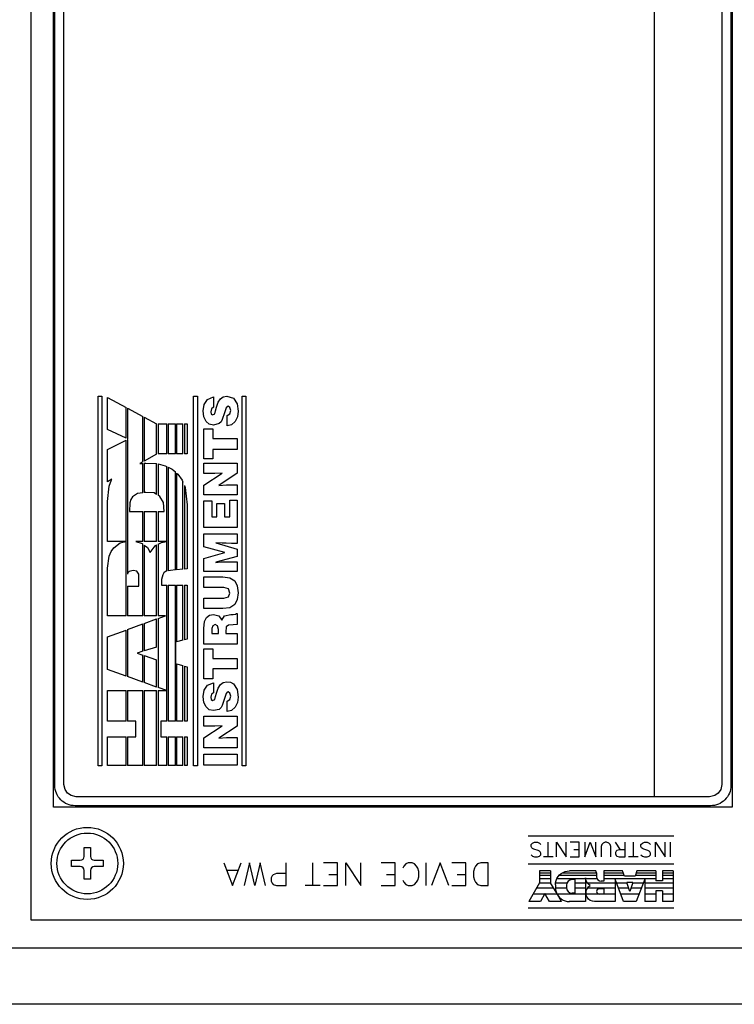
# Model space of a CAD drawing. Extents: x 0 to 61.2, y 0 to 44.
# Drawn here: x 16.5 to 19.7, y 30.3 to 34.7 of the extents above; entities that cross this region are included whole.
import ezdxf

# ---------------------------------------------------------------- set-up
doc = ezdxf.new("R2010")
doc.units = 0
doc.header["$LTSCALE"] = 0.25
for name, color, linetype in [('0508-0861-XX_BOX', 4, 'CONTINUOUS'), ('0508-0862-01', 1, 'CONTINUOUS'), ('0530-0584-01', 1, 'CONTINUOUS'), ('0535-0470-01', 1, 'CONTINUOUS'), ('0535-0479-XX', 1, 'CONTINUOUS'), ('PWB_MTG_HARDWARE', 1, 'CONTINUOUS')]:
    doc.layers.add(name, color=color, linetype=linetype)

# ---------------------------------------------------------------- blocks, each defined once
blk = doc.blocks.new('CSEM6TOP')
at = {"layer": 'PWB_MTG_HARDWARE'}
blk.add_lwpolyline([(-0.0704, 0.01408), (-0.030976, 0.01408, 0.41421356), (-0.01408, 0.030976), (-0.01408, 0.0704), (0.01408, 0.0704), (0.01408, 0.030976, 0.41421356), (0.030976, 0.01408), (0.0704, 0.01408), (0.0704, -0.01408), (0.030976, -0.01408, 0.41421356), (0.01408, -0.030976), (0.01408, -0.0704), (-0.01408, -0.0704), (-0.01408, -0.030976, 0.41421356), (-0.030976, -0.01408), (-0.0704, -0.01408)], format="xyb", close=True, dxfattribs=at)
for radius in [0.16, 0.135]:
    blk.add_circle((0, 0), radius, dxfattribs=at)

msp = doc.modelspace()

# ---------------------------------------------------------------- linework, layer by layer
at = {"layer": '0508-0861-XX_BOX', "color": 4, "linetype": 'CONTINUOUS'}
msp.add_line((21.2942, 30.2852), (14.0442, 30.2852), dxfattribs=at)
at = {"layer": '0508-0862-01', "color": 7, "linetype": 'CONTINUOUS'}
msp.add_line((15.5169, 30.5352), (21.1067, 30.5352), dxfattribs=at)
at = {"layer": '0530-0584-01', "linetype": 'CONTINUOUS'}
msp.add_line((19.3217, 37.2982), (19.3217, 31.2062), dxfattribs=at)
at = {"layer": '0530-0584-01'}
msp.add_lwpolyline([(16.6627, 31.2562), (16.6627, 38.5762, -0.414214), (16.7527, 38.6662), (19.5727, 38.6662, -0.414214), (19.6627, 38.5762), (19.6627, 31.2562, -0.414214), (19.5727, 31.1662), (16.7527, 31.1662, -0.414214)], format="xyb", close=True, dxfattribs=at)
at = {"layer": '0530-0584-01', "linetype": 'CONTINUOUS'}
msp.add_lwpolyline([(16.7027, 31.2608), (16.7027, 38.5716), (16.7081, 38.5942), (16.7186, 38.6103), (16.7348, 38.6209), (16.7574, 38.6262), (19.5681, 38.6262), (19.5907, 38.6209), (19.6068, 38.6103), (19.6174, 38.5942), (19.6227, 38.5716), (19.6227, 31.2608), (19.6174, 31.2382), (19.6068, 31.2221), (19.5907, 31.2115), (19.5681, 31.2062), (16.7574, 31.2062), (16.7348, 31.2115), (16.7186, 31.2221), (16.7081, 31.2382)], close=True, dxfattribs=at)
for points in [[(16.8547, 31.3432), (16.8547, 32.984), (16.8719, 32.984), (16.8719, 31.3432), (16.8547, 31.3432)], [(17.2782, 31.3432), (17.2782, 32.984), (17.2953, 32.984), (17.2953, 31.3432), (17.2782, 31.3432)], [(17.3671, 32.9351), (17.3582, 32.9277), (17.3549, 32.9139), (17.3565, 32.9041), (17.3622, 32.9008), (17.372, 32.9049), (17.3761, 32.9179), (17.3802, 32.9342), (17.3875, 32.9563), (17.3973, 32.9718), (17.4096, 32.9808), (17.4259, 32.984), (17.4561, 32.975), (17.4716, 32.9498), (17.4757, 32.9163), (17.4732, 32.8918), (17.4634, 32.8714), (17.4463, 32.8567), (17.4267, 32.851), (17.4267, 32.8975), (17.4398, 32.9049), (17.443, 32.9196), (17.4398, 32.9334), (17.4324, 32.9383), (17.4226, 32.9318), (17.4161, 32.909), (17.4055, 32.8796), (17.4006, 32.8698), (17.3916, 32.8616), (17.3663, 32.8543), (17.3476, 32.8584), (17.3337, 32.8714), (17.3239, 32.8918), (17.3206, 32.9179), (17.3247, 32.9457), (17.3394, 32.9685), (17.3671, 32.9808), (17.3671, 32.9351)], [(17.4936, 31.3432), (17.4936, 32.984), (17.5107, 32.984), (17.5107, 31.3432), (17.4936, 31.3432)], [(16.9788, 32.7975), (16.8963, 32.8347), (16.8963, 32.9775), (16.9788, 32.9335)], [(16.9788, 32.7975), (16.9788, 32.9335)], [(16.9853, 32.9301), (17.0538, 32.8935)], [(16.9853, 32.9301), (16.9853, 32.7946)], [(17.0538, 32.6919), (17.0538, 32.8935)], [(17.0595, 32.8905), (17.0595, 32.6951)], [(17.0595, 32.8905), (17.1142, 32.8613)], [(17.1142, 32.7256), (17.1142, 32.8613)], [(17.1207, 32.86), (17.1207, 32.727)], [(17.1207, 32.86), (17.1591, 32.86)], [(17.1591, 32.727), (17.1591, 32.86)], [(17.1656, 32.86), (17.1656, 32.727)], [(17.1656, 32.86), (17.1974, 32.86)], [(17.1974, 32.727), (17.1974, 32.86)], [(17.2031, 32.86), (17.2031, 32.727)], [(17.2031, 32.86), (17.2309, 32.86)], [(17.2309, 32.727), (17.2309, 32.86)], [(17.2374, 32.86), (17.2505, 32.86), (17.2505, 32.727), (17.2374, 32.727)], [(17.2374, 32.86), (17.2374, 32.727)], [(17.3239, 32.705), (17.3239, 32.838), (17.3639, 32.838), (17.3639, 32.7955), (17.4724, 32.7955), (17.4724, 32.7474), (17.3639, 32.7474), (17.3639, 32.705), (17.3239, 32.705)], [(16.8963, 32.6038), (16.8963, 32.7474), (16.9788, 32.7882)], [(16.9788, 32.009), (16.9788, 32.7882)], [(16.9853, 32.7915), (16.9885, 32.7931), (16.9853, 32.7946)], [(16.9853, 32.7915), (16.9853, 32.1931)], [(17.1142, 32.7256), (17.0595, 32.6951)], [(17.1591, 32.727), (17.1207, 32.727)], [(17.1974, 32.727), (17.1656, 32.727)], [(17.2309, 32.727), (17.2031, 32.727)], [(17.0538, 32.6919), (17.0395, 32.6839)], [(17.0395, 32.6839), (17.0538, 32.6851)], [(17.0538, 32.5545), (17.0538, 32.6851)], [(17.0595, 32.6856), (17.0661, 32.6862), (17.1126, 32.6846), (17.1142, 32.6842)], [(17.0595, 32.6856), (17.0595, 32.5554)], [(17.1142, 32.5472), (17.1142, 32.6842)], [(17.1207, 32.6825), (17.1517, 32.6748), (17.1591, 32.6712)], [(17.1207, 32.6825), (17.1207, 32.5434)], [(17.3239, 32.5451), (17.3239, 32.5891), (17.4055, 32.6422), (17.3728, 32.6397), (17.3239, 32.6397), (17.3239, 32.6862), (17.4724, 32.6862), (17.4724, 32.6422), (17.3908, 32.5875), (17.4251, 32.5899), (17.4724, 32.5899), (17.4724, 32.5451), (17.3239, 32.5451)], [(17.1591, 32.2067), (17.1591, 32.6712)], [(17.1656, 32.668), (17.1836, 32.6593), (17.1974, 32.6472)], [(17.1656, 32.668), (17.1656, 32.2082)], [(17.1974, 32.2124), (17.1974, 32.6472)], [(17.2031, 32.6422), (17.2088, 32.6373), (17.2276, 32.6103), (17.2309, 32.6024)], [(17.2031, 32.6422), (17.2031, 32.2129)], [(16.8963, 32.3386), (16.8963, 32.5157), (16.9037, 32.5842), (16.9143, 32.6128), (16.9154, 32.6145)], [(16.9154, 32.6145), (16.8963, 32.6038)], [(17.2309, 32.2153), (17.2309, 32.6024)], [(17.0538, 32.5545), (17.0302, 32.5508), (17.0073, 32.5361), (17, 32.5247), (16.9959, 32.5108), (16.9943, 32.4716)], [(17.1142, 32.5472), (17.1028, 32.554), (17.0661, 32.5565), (17.0595, 32.5554)], [(17.2374, 32.5865), (17.2407, 32.5785), (17.2505, 32.5018), (17.2505, 32.3386)], [(17.2374, 32.5865), (17.2374, 32.2159)], [(17.1207, 32.4716), (17.1485, 32.4716), (17.1444, 32.5116), (17.1289, 32.5385), (17.1207, 32.5434)], [(17.3239, 32.4006), (17.3239, 32.5189), (17.359, 32.5189), (17.359, 32.448), (17.381, 32.448), (17.381, 32.5075), (17.4153, 32.5075), (17.4153, 32.448), (17.4389, 32.448), (17.4389, 32.5222), (17.4724, 32.5222), (17.4724, 32.4006), (17.3239, 32.4006)], [(16.9943, 32.4716), (17.0538, 32.4716)], [(17.0538, 32.3386), (17.0538, 32.4716)], [(17.0595, 32.4716), (17.0595, 32.3386)], [(17.0595, 32.4716), (17.1142, 32.4716)], [(17.1142, 32.3386), (17.1142, 32.4716)], [(17.1207, 32.4716), (17.1207, 32.3386)], [(17.3239, 32.2636), (17.4177, 32.2897), (17.3239, 32.315), (17.3239, 32.3729), (17.4724, 32.3729), (17.4724, 32.3297), (17.4463, 32.3297), (17.4226, 32.3305), (17.4055, 32.3305), (17.3777, 32.3321), (17.4724, 32.3052), (17.4724, 32.2717), (17.3777, 32.2464), (17.3777, 32.2456), (17.399, 32.2481), (17.4398, 32.2489), (17.4724, 32.2489), (17.4724, 32.2056), (17.3239, 32.2056), (17.3239, 32.2636)], [(16.8963, 32.009), (16.8963, 32.2203), (16.9037, 32.2734), (16.9127, 32.2938), (16.9241, 32.3101), (16.9526, 32.3321), (16.977, 32.3386)], [(16.977, 32.3386), (16.8963, 32.3386)], [(17.0538, 32.3386), (17.0221, 32.3386)], [(17.0221, 32.3386), (17.0506, 32.3297), (17.0538, 32.3272)], [(17.0538, 32.009), (17.0538, 32.3272)], [(17.1142, 32.3386), (17.0595, 32.3386)], [(17.1587, 32.3386), (17.1207, 32.3386)], [(17.1207, 32.3268), (17.1354, 32.3345), (17.1587, 32.3386)], [(17.1207, 32.3268), (17.1207, 32.009)], [(17.2505, 32.3517), (17.2505, 32.2171), (17.2374, 32.2159)], [(17.0595, 32.3229), (17.0734, 32.3125), (17.0856, 32.2897), (17.1077, 32.3199), (17.1142, 32.3233)], [(17.0595, 32.3229), (17.0595, 32.009)], [(17.1142, 32.009), (17.1142, 32.3233)], [(16.9853, 32.1404), (17.0351, 32.1404), (17.0351, 32.1942), (17.0269, 32.2064), (17.0098, 32.2105), (16.9918, 32.2056), (16.9869, 32.1991), (16.9853, 32.1931)], [(17.1591, 32.2067), (17.1542, 32.2056), (17.1468, 32.1999), (17.1419, 32.1901), (17.1354, 32.1705), (17.1362, 32.1453), (17.1591, 32.1453)], [(17.1974, 32.2124), (17.1762, 32.2105), (17.1656, 32.2082)], [(17.2309, 32.2153), (17.2031, 32.2129)], [(17.3239, 32.0408), (17.3239, 32.0873), (17.4128, 32.0873), (17.434, 32.093), (17.4398, 32.1094), (17.4332, 32.1281), (17.4128, 32.1338), (17.3239, 32.1338), (17.3239, 32.1812), (17.4087, 32.1812), (17.4398, 32.1771), (17.461, 32.164), (17.4724, 32.142), (17.4757, 32.111), (17.4724, 32.0808), (17.461, 32.0588), (17.4398, 32.0449), (17.4087, 32.0408), (17.3239, 32.0408)], [(16.9853, 32.1404), (16.9853, 32.009)], [(17.1591, 31.5407), (17.1591, 32.1453)], [(17.1656, 32.1453), (17.1656, 31.5407)], [(17.1656, 32.1453), (17.1974, 32.1453)], [(17.1974, 31.5407), (17.1974, 32.1453)], [(17.2031, 32.1453), (17.2031, 31.8937)], [(17.2031, 32.1453), (17.2309, 32.1453)], [(17.2309, 31.9006), (17.2309, 32.1453)], [(17.2374, 32.1453), (17.2505, 32.1453), (17.2505, 32.009)], [(17.2374, 32.1453), (17.2374, 31.9022)], [(17.2505, 32.0441), (17.2505, 31.9054), (17.2374, 31.9022)], [(16.9788, 32.009), (16.8963, 32.009)], [(17.0538, 32.009), (16.9853, 32.009)], [(17.1142, 32.009), (17.0595, 32.009)], [(17.0595, 31.975), (17.1142, 31.9948)], [(17.1142, 31.8696), (17.1142, 31.9948)], [(17.1207, 31.9972), (17.1535, 32.009)], [(17.1535, 32.009), (17.1207, 32.009)], [(17.1207, 31.9972), (17.1207, 31.6906)], [(17.3239, 31.8825), (17.3239, 31.9519), (17.3272, 31.9837), (17.3353, 32.0017), (17.3484, 32.0123), (17.3671, 32.0147), (17.3908, 32.0082), (17.4039, 31.9902), (17.4153, 32.009), (17.443, 32.0147), (17.4544, 32.0147), (17.465, 32.0163), (17.4683, 32.0196), (17.4724, 32.0196), (17.4724, 31.9706), (17.4536, 31.9682), (17.4332, 31.9666), (17.4234, 31.96), (17.4218, 31.9364), (17.4218, 31.9299), (17.4724, 31.9299), (17.4724, 31.8825), (17.3239, 31.8825)], [(16.8963, 31.7707), (16.8963, 31.916), (16.9788, 31.9458)], [(16.9788, 31.7413), (16.9788, 31.9458)], [(16.9853, 31.9482), (17.0538, 31.9729)], [(16.9853, 31.9482), (16.9853, 31.739)], [(17.0538, 31.8513), (17.0538, 31.9729)], [(17.0595, 31.975), (17.0595, 31.853)], [(17.359, 31.9299), (17.3883, 31.9299), (17.3883, 31.9486), (17.3843, 31.9649), (17.3737, 31.9706), (17.3631, 31.9641), (17.359, 31.9519), (17.359, 31.9299)], [(17.1974, 31.8923), (17.1974, 31.7977)], [(17.2309, 31.9006), (17.2031, 31.8937)], [(17.0538, 31.8513), (17.0277, 31.8434), (17.0538, 31.8343)], [(17.1142, 31.8696), (17.0595, 31.853)], [(17.3239, 31.7291), (17.3239, 31.8629), (17.3639, 31.8629), (17.3639, 31.8197), (17.4724, 31.8197), (17.4724, 31.7732), (17.3639, 31.7732), (17.3639, 31.7291), (17.3239, 31.7291)], [(17.0538, 31.7145), (17.0538, 31.8343)], [(17.0595, 31.8323), (17.0595, 31.7125)], [(17.0595, 31.8323), (17.1142, 31.8132)], [(17.1142, 31.6929), (17.1142, 31.8132)], [(16.9788, 31.7413), (16.8963, 31.7707)], [(17.2031, 31.796), (17.2309, 31.7879)], [(17.2031, 31.796), (17.2031, 31.5407)], [(17.2309, 31.5407), (17.2309, 31.7879)], [(17.2374, 31.786), (17.2505, 31.7822), (17.2505, 31.6443)], [(17.2374, 31.786), (17.2374, 31.5407)], [(17.0538, 31.7145), (16.9853, 31.739)], [(17.3671, 31.6671), (17.3582, 31.6614), (17.3549, 31.6475), (17.3565, 31.6369), (17.3622, 31.6329), (17.372, 31.6378), (17.3761, 31.6508), (17.3802, 31.6663), (17.3875, 31.6883), (17.3973, 31.7047), (17.4096, 31.7128), (17.4259, 31.7161), (17.4422, 31.7144), (17.4561, 31.7071), (17.4716, 31.6818), (17.4757, 31.6484), (17.4732, 31.6239), (17.4634, 31.6035), (17.4463, 31.5888), (17.4267, 31.5839), (17.4267, 31.6296), (17.4398, 31.6378), (17.443, 31.6524), (17.4398, 31.6655), (17.4324, 31.6712), (17.4267, 31.6696), (17.4226, 31.6639), (17.4161, 31.6418), (17.4055, 31.6116), (17.4006, 31.6019), (17.3916, 31.5937), (17.3663, 31.588), (17.3476, 31.5921), (17.3337, 31.6043), (17.3239, 31.6239), (17.3206, 31.6508), (17.3247, 31.6785), (17.3394, 31.7014), (17.3671, 31.712), (17.3671, 31.6671)], [(16.9788, 31.5407), (16.8963, 31.5407), (16.8963, 31.6769), (16.9788, 31.6769)], [(16.9788, 31.5407), (16.9788, 31.6769)], [(16.9853, 31.6769), (17.0538, 31.6769)], [(16.9853, 31.6769), (16.9853, 31.5407)], [(17.0538, 31.344), (17.0538, 31.6769)], [(17.1142, 31.6929), (17.0595, 31.7125)], [(17.0595, 31.6769), (17.0595, 31.344)], [(17.0595, 31.6769), (17.1142, 31.6769)], [(17.1142, 31.344), (17.1142, 31.6769)], [(17.1591, 31.6769), (17.1207, 31.6906)], [(17.1207, 31.6769), (17.1207, 31.344)], [(17.1207, 31.6769), (17.1591, 31.6769)], [(17.2505, 31.6769), (17.2505, 31.5407), (17.2374, 31.5407)], [(16.9853, 31.4713), (17.0228, 31.4713), (17.0228, 31.5407), (16.9853, 31.5407)], [(17.1591, 31.5407), (17.133, 31.5407), (17.133, 31.4713), (17.1591, 31.4713)], [(17.1974, 31.5407), (17.1656, 31.5407)], [(17.2309, 31.5407), (17.2031, 31.5407)], [(17.3239, 31.4232), (17.3239, 31.4672), (17.4055, 31.5211), (17.3728, 31.5186), (17.3239, 31.5186), (17.3239, 31.5643), (17.4724, 31.5643), (17.4724, 31.5194), (17.3908, 31.4664), (17.4251, 31.4689), (17.4724, 31.4689), (17.4724, 31.4232), (17.3239, 31.4232)], [(16.8963, 31.344), (16.8963, 31.4713), (16.9788, 31.4713)], [(16.9788, 31.344), (16.9788, 31.4713)], [(16.9853, 31.4713), (16.9853, 31.344)], [(17.1591, 31.344), (17.1591, 31.4713)], [(17.1656, 31.4713), (17.1656, 31.344)], [(17.1656, 31.4713), (17.1974, 31.4713)], [(17.1974, 31.344), (17.1974, 31.4713)], [(17.2031, 31.4713), (17.2031, 31.344)], [(17.2031, 31.4713), (17.2309, 31.4713)], [(17.2309, 31.344), (17.2309, 31.4713)], [(17.2374, 31.4713), (17.2505, 31.4713), (17.2505, 31.344), (17.2374, 31.344)], [(17.2374, 31.4713), (17.2374, 31.344)], [(17.3239, 31.3465), (17.3239, 31.3946), (17.4724, 31.3946), (17.4724, 31.3465), (17.3239, 31.3465)], [(16.9788, 31.344), (16.8963, 31.344)], [(17.0538, 31.344), (16.9853, 31.344)], [(17.1142, 31.344), (17.0595, 31.344)], [(17.1591, 31.344), (17.1207, 31.344)], [(17.1974, 31.344), (17.1656, 31.344)], [(17.2309, 31.344), (17.2031, 31.344)]]:
    msp.add_lwpolyline(points, dxfattribs=at)
at = {"layer": '0535-0470-01', "linetype": 'CONTINUOUS'}
for p, q in [((16.5567, 39.1602), (16.5567, 30.6602)), ((16.5567, 30.6602), (20.3567, 30.6602))]:
    msp.add_line(p, q, dxfattribs=at)
at = {"layer": '0535-0470-01', "color": 1, "linetype": 'CONTINUOUS'}
for p, q in [((19.4097, 31.0312), (18.7627, 31.0312)), ((18.7763, 30.9947), (18.7824, 31.0008)), ((18.7763, 30.9856), (18.7763, 30.9947)), ((18.7793, 30.9795), (18.7763, 30.9856)), ((18.7824, 30.9764), (18.7793, 30.9795)), ((18.7824, 31.0008), (18.7915, 31.0039)), ((18.7885, 30.9734), (18.7824, 30.9764)), ((18.8067, 30.9673), (18.7885, 30.9734)), ((18.7915, 31.0039), (18.8037, 31.0039)), ((18.8037, 31.0039), (18.8128, 31.0008)), ((18.8128, 31.0008), (18.8189, 30.9947)), ((18.8524, 30.9399), (18.8524, 31.0039)), ((18.889, 31.0039), (18.9316, 30.9399)), ((18.889, 30.9399), (18.889, 31.0039)), ((18.9316, 30.9399), (18.9316, 31.0039)), ((18.9895, 31.0039), (18.9499, 31.0039)), ((18.9895, 30.9399), (18.9895, 31.0039)), ((19.0138, 30.9399), (19.0382, 31.0039)), ((19.0138, 31.0039), (19.0138, 30.9399)), ((19.0382, 31.0039), (19.0626, 30.9399)), ((19.0626, 30.9399), (19.0626, 31.0039)), ((19.09, 30.9947), (19.0869, 30.9856)), ((19.0869, 30.9856), (19.0869, 30.9399)), ((19.0961, 31.0008), (19.09, 30.9947)), ((19.1052, 31.0039), (19.0961, 31.0008)), ((19.1113, 31.0039), (19.1052, 31.0039)), ((19.1204, 31.0008), (19.1113, 31.0039)), ((19.1265, 30.9947), (19.1204, 31.0008)), ((19.1296, 30.9856), (19.1265, 30.9947)), ((19.1296, 30.9399), (19.1296, 30.9856)), ((19.1722, 30.9704), (19.1509, 31.0039)), ((19.1935, 30.9399), (19.1935, 31.0039)), ((19.2301, 30.9399), (19.2301, 31.0039)), ((19.2636, 30.9947), (19.2697, 31.0008)), ((19.2636, 30.9856), (19.2636, 30.9947)), ((19.2666, 30.9795), (19.2636, 30.9856)), ((19.2697, 30.9764), (19.2666, 30.9795)), ((19.2697, 31.0008), (19.2788, 31.0039)), ((19.2758, 30.9734), (19.2697, 30.9764)), ((19.2941, 30.9673), (19.2758, 30.9734)), ((19.2788, 31.0039), (19.291, 31.0039)), ((19.291, 31.0039), (19.3001, 31.0008)), ((19.3001, 31.0008), (19.3062, 30.9947)), ((19.3276, 30.9399), (19.3276, 31.0039)), ((19.3276, 31.0039), (19.3702, 30.9399)), ((19.3702, 30.9399), (19.3702, 31.0039)), ((19.3946, 30.9399), (19.3946, 31.0039)), ((18.7763, 30.949), (18.7824, 30.9429)), ((18.7824, 30.9429), (18.7915, 30.9399)), ((18.7915, 30.9399), (18.8037, 30.9399)), ((18.8037, 30.9399), (18.8128, 30.9429)), ((18.8128, 30.9643), (18.8067, 30.9673)), ((18.8159, 30.9612), (18.8128, 30.9643)), ((18.8128, 30.9429), (18.8189, 30.949)), ((18.8189, 30.9551), (18.8159, 30.9612)), ((18.8189, 30.949), (18.8189, 30.9551)), ((18.8737, 30.9399), (18.8311, 30.9399)), ((18.9499, 30.9399), (18.9895, 30.9399)), ((18.9895, 30.9704), (18.9651, 30.9704)), ((19.154, 30.9643), (19.1509, 30.9582)), ((19.1509, 30.9582), (19.1509, 30.9521)), ((19.1509, 30.9521), (19.154, 30.946)), ((19.157, 30.9673), (19.154, 30.9643)), ((19.154, 30.946), (19.157, 30.9429)), ((19.1661, 30.9704), (19.157, 30.9673)), ((19.157, 30.9429), (19.1661, 30.9399)), ((19.1935, 30.9704), (19.1661, 30.9704)), ((19.1661, 30.9399), (19.1935, 30.9399)), ((19.2514, 30.9399), (19.2088, 30.9399)), ((19.2636, 30.949), (19.2697, 30.9429)), ((19.2697, 30.9429), (19.2788, 30.9399)), ((19.2788, 30.9399), (19.291, 30.9399)), ((19.291, 30.9399), (19.3001, 30.9429)), ((19.3001, 30.9643), (19.2941, 30.9673)), ((19.3032, 30.9612), (19.3001, 30.9643)), ((19.3001, 30.9429), (19.3062, 30.949)), ((19.3062, 30.9551), (19.3032, 30.9612)), ((19.3062, 30.949), (19.3062, 30.9551)), ((17.413, 30.9124), (17.451, 30.8127)), ((17.451, 30.8127), (17.489, 30.9124)), ((17.527, 30.9124), (17.5032, 30.8127)), ((17.5507, 30.8127), (17.527, 30.9124)), ((17.5745, 30.9124), (17.5507, 30.8127)), ((17.5982, 30.8127), (17.5745, 30.9124)), ((17.6885, 30.8127), (17.6885, 30.9124)), ((17.8072, 30.8127), (17.8072, 30.9124)), ((17.9165, 30.9124), (17.8547, 30.9124)), ((17.9165, 30.8127), (17.9165, 30.9124)), ((17.9545, 30.8127), (17.9545, 30.9124)), ((17.9545, 30.9124), (18.021, 30.8127)), ((18.021, 30.8127), (18.021, 30.9124)), ((18.173, 30.9124), (18.1112, 30.9124)), ((18.173, 30.8127), (18.173, 30.9124)), ((18.211, 30.8982), (18.2062, 30.8887)), ((18.2205, 30.9077), (18.211, 30.8982)), ((18.23, 30.9124), (18.2205, 30.9077)), ((18.249, 30.9124), (18.23, 30.9124)), ((18.2585, 30.9077), (18.249, 30.9124)), ((18.268, 30.8982), (18.2585, 30.9077)), ((18.2727, 30.8887), (18.268, 30.8982)), ((18.2775, 30.8744), (18.2727, 30.8887)), ((18.3107, 30.8127), (18.3107, 30.9124)), ((18.3725, 30.9124), (18.3345, 30.8127)), ((18.4105, 30.8127), (18.3725, 30.9124)), ((18.4865, 30.9124), (18.4247, 30.9124)), ((18.4865, 30.8127), (18.4865, 30.9124)), ((18.5245, 30.8887), (18.5197, 30.8744)), ((18.5292, 30.8982), (18.5245, 30.8887)), ((18.5387, 30.9077), (18.5292, 30.8982)), ((18.553, 30.9124), (18.5387, 30.9077)), ((18.5862, 30.9124), (18.553, 30.9124)), ((18.5862, 30.8127), (18.5862, 30.9124)), ((19.4097, 30.9072), (18.7627, 30.9072)), ((17.4747, 30.8792), (17.4272, 30.8792)), ((17.6267, 30.8554), (17.622, 30.8459)), ((17.622, 30.8459), (17.622, 30.8317)), ((17.6315, 30.8602), (17.6267, 30.8554)), ((17.6457, 30.8649), (17.6315, 30.8602)), ((17.6885, 30.8649), (17.6457, 30.8649)), ((17.9165, 30.8602), (17.8785, 30.8602)), ((18.173, 30.8602), (18.135, 30.8602)), ((18.2727, 30.8364), (18.2775, 30.8507)), ((18.2775, 30.8507), (18.2775, 30.8744)), ((18.4865, 30.8602), (18.4485, 30.8602)), ((18.5197, 30.8744), (18.5197, 30.8507)), ((18.5197, 30.8507), (18.5245, 30.8364)), ((18.8137, 30.8772), (18.8137, 30.8242)), ((18.8627, 30.8772), (18.8137, 30.8772)), ((18.8627, 30.8672), (18.8137, 30.8672)), ((18.8627, 30.8572), (18.8137, 30.8572)), ((18.8627, 30.8422), (18.8137, 30.8422)), ((18.8627, 30.8772), (18.8627, 30.8242)), ((18.8868, 30.8343), (18.8905, 30.8433)), ((19.0687, 30.8422), (18.8897, 30.8422)), ((18.8905, 30.8433), (18.8956, 30.8516)), ((18.8956, 30.8516), (18.9019, 30.859)), ((19.0667, 30.8572), (18.9007, 30.8572)), ((18.9019, 30.859), (18.9093, 30.8653)), ((18.9093, 30.8653), (18.9176, 30.8704)), ((19.0667, 30.8672), (18.9147, 30.8672)), ((18.9176, 30.8704), (18.9266, 30.8741)), ((18.9266, 30.8741), (18.9361, 30.8764)), ((18.9361, 30.8764), (18.9457, 30.8772)), ((19.0627, 30.8772), (18.9457, 30.8772)), ((19.0177, 30.8462), (19.0177, 30.7412)), ((19.0187, 30.8379), (19.0177, 30.8462)), ((19.0667, 30.8682), (19.0629, 30.8769)), ((19.0667, 30.8682), (19.0667, 30.8512)), ((19.0667, 30.8512), (19.0683, 30.8435)), ((19.0683, 30.8435), (19.0726, 30.837)), ((19.0987, 30.8772), (19.0987, 30.8312)), ((19.1817, 30.8772), (19.0987, 30.8772)), ((19.1857, 30.8672), (19.0987, 30.8672)), ((19.1897, 30.8562), (19.0987, 30.8562)), ((19.3297, 30.8422), (19.0987, 30.8422)), ((19.1907, 30.8532), (19.1817, 30.8772)), ((19.2377, 30.8532), (19.1907, 30.8532)), ((19.2457, 30.8772), (19.2377, 30.8532)), ((19.3297, 30.8562), (19.2387, 30.8562)), ((19.3297, 30.8672), (19.2427, 30.8672)), ((19.3297, 30.8772), (19.2457, 30.8772)), ((19.3297, 30.8772), (19.3297, 30.8332)), ((19.3587, 30.8772), (19.3587, 30.8332)), ((19.4067, 30.8772), (19.3587, 30.8772)), ((19.4067, 30.8672), (19.3587, 30.8672)), ((19.4067, 30.8562), (19.3587, 30.8562)), ((19.4067, 30.8422), (19.3587, 30.8422)), ((19.4067, 30.8772), (19.4067, 30.7412)), ((17.622, 30.8317), (17.6267, 30.8222)), ((17.6267, 30.8222), (17.6315, 30.8174)), ((17.6315, 30.8174), (17.6457, 30.8127)), ((17.6457, 30.8127), (17.6885, 30.8127)), ((17.8405, 30.8127), (17.774, 30.8127)), ((17.8547, 30.8127), (17.9165, 30.8127)), ((18.1112, 30.8127), (18.173, 30.8127)), ((18.2062, 30.8364), (18.211, 30.8269)), ((18.211, 30.8269), (18.2205, 30.8174)), ((18.2205, 30.8174), (18.23, 30.8127)), ((18.23, 30.8127), (18.249, 30.8127)), ((18.249, 30.8127), (18.2585, 30.8174)), ((18.2585, 30.8174), (18.268, 30.8269)), ((18.268, 30.8269), (18.2727, 30.8364)), ((18.4247, 30.8127), (18.4865, 30.8127)), ((18.5245, 30.8364), (18.5292, 30.8269)), ((18.5292, 30.8269), (18.5387, 30.8174)), ((18.5387, 30.8174), (18.553, 30.8127)), ((18.553, 30.8127), (18.5862, 30.8127)), ((18.8137, 30.8242), (18.7657, 30.7412)), ((18.8757, 30.8002), (18.7997, 30.8002)), ((18.8627, 30.8232), (18.8137, 30.8232)), ((18.8867, 30.7822), (18.8627, 30.8242)), ((18.8837, 30.8152), (18.8845, 30.8248)), ((18.9347, 30.8232), (18.8837, 30.8232)), ((18.8837, 30.8152), (18.8837, 30.8032)), ((18.8837, 30.8032), (18.8845, 30.7935)), ((18.9327, 30.8002), (18.8837, 30.8002)), ((18.8845, 30.8248), (18.8868, 30.8343)), ((18.9347, 30.8227), (18.9327, 30.8132)), ((18.9327, 30.8132), (18.9327, 30.8032)), ((18.9327, 30.8032), (18.9347, 30.7936)), ((18.9401, 30.8308), (18.9347, 30.8227)), ((18.9482, 30.8362), (18.9401, 30.8308)), ((18.9577, 30.8382), (18.9482, 30.8362)), ((18.9697, 30.8382), (18.9577, 30.8382)), ((18.9697, 30.8382), (18.9697, 30.7782)), ((19.0177, 30.8232), (18.9697, 30.8232)), ((19.0177, 30.8002), (18.9697, 30.8002)), ((19.0214, 30.83), (19.0187, 30.8379)), ((19.021, 30.789), (19.0248, 30.7982)), ((19.0257, 30.8229), (19.0214, 30.83)), ((19.0248, 30.7982), (19.0309, 30.806)), ((19.1487, 30.8232), (19.0257, 30.8232)), ((19.0315, 30.8169), (19.0257, 30.8229)), ((19.1487, 30.8002), (19.0257, 30.8002)), ((19.0309, 30.806), (19.0387, 30.8121)), ((19.0385, 30.8123), (19.0315, 30.8169)), ((19.0777, 30.7982), (19.0693, 30.7946)), ((19.0726, 30.837), (19.0791, 30.8327)), ((19.0987, 30.7982), (19.0777, 30.7982)), ((19.0791, 30.8327), (19.0867, 30.8312)), ((19.0987, 30.8312), (19.0867, 30.8312)), ((19.0987, 30.7982), (19.0987, 30.7742)), ((19.1867, 30.7412), (19.1487, 30.8402)), ((19.1487, 30.8392), (19.1487, 30.7412)), ((19.2027, 30.8232), (19.1567, 30.8232)), ((19.2097, 30.8002), (19.1637, 30.8002)), ((19.2147, 30.7862), (19.2007, 30.8252)), ((19.2277, 30.8252), (19.2007, 30.8252)), ((19.2277, 30.8252), (19.2147, 30.7862)), ((19.2647, 30.8002), (19.2197, 30.8002)), ((19.2737, 30.8232), (19.2267, 30.8232)), ((19.2807, 30.8402), (19.2417, 30.7412)), ((19.2807, 30.8402), (19.2807, 30.7412)), ((19.4067, 30.8232), (19.2807, 30.8232)), ((19.4067, 30.8002), (19.2807, 30.8002)), ((19.3587, 30.8332), (19.3297, 30.8332)), ((19.0777, 30.7742), (18.7847, 30.7742)), ((18.8377, 30.7772), (18.8177, 30.7412)), ((18.8577, 30.7412), (18.8377, 30.7772)), ((18.8845, 30.7935), (18.8868, 30.784)), ((18.9107, 30.7412), (18.8867, 30.7822)), ((18.8868, 30.784), (18.8905, 30.775)), ((18.8905, 30.775), (18.8956, 30.7667)), ((18.8956, 30.7667), (18.9019, 30.7593)), ((18.9019, 30.7593), (18.9093, 30.753)), ((18.9347, 30.7936), (18.9401, 30.7855)), ((18.9401, 30.7855), (18.9482, 30.7801)), ((18.9482, 30.7801), (18.9577, 30.7782)), ((18.9697, 30.7782), (18.9577, 30.7782)), ((19.0197, 30.7792), (19.021, 30.789)), ((19.021, 30.7693), (19.0197, 30.7792)), ((19.0248, 30.7602), (19.021, 30.7693)), ((19.0309, 30.7523), (19.0248, 30.7602)), ((19.0693, 30.7946), (19.0657, 30.7862)), ((19.0657, 30.7862), (19.0693, 30.7777)), ((19.0693, 30.7777), (19.0777, 30.7742)), ((19.0987, 30.7742), (19.0777, 30.7742)), ((19.1487, 30.7742), (19.0987, 30.7742)), ((19.2547, 30.7742), (19.1737, 30.7742)), ((19.3297, 30.7742), (19.2807, 30.7742)), ((19.3297, 30.7892), (19.3297, 30.7412)), ((19.3587, 30.7892), (19.3297, 30.7892)), ((19.3587, 30.7892), (19.3587, 30.7412)), ((19.4067, 30.7742), (19.3587, 30.7742)), ((19.4097, 30.7112), (18.7627, 30.7112)), ((18.8177, 30.7412), (18.7657, 30.7412)), ((18.9107, 30.7412), (18.8577, 30.7412)), ((18.9093, 30.753), (18.9176, 30.7479)), ((18.9176, 30.7479), (18.9266, 30.7442)), ((18.9266, 30.7442), (18.9361, 30.7419)), ((18.9361, 30.7419), (18.9457, 30.7412)), ((19.0177, 30.7412), (18.9447, 30.7412)), ((19.0387, 30.7462), (19.0309, 30.7523)), ((19.0479, 30.7424), (19.0387, 30.7462)), ((19.0577, 30.7412), (19.0479, 30.7424)), ((19.1487, 30.7412), (19.0577, 30.7412)), ((19.2417, 30.7412), (19.1867, 30.7412)), ((19.3297, 30.7412), (19.2807, 30.7412)), ((19.4067, 30.7412), (19.3587, 30.7412))]:
    msp.add_line(p, q, dxfattribs=at)
at = {"layer": '0535-0470-01', "color": 7}
msp.add_lwpolyline([(16.6567, 31.1602), (16.6567, 38.6722), (19.6687, 38.6722), (19.6687, 31.1602)], close=True, dxfattribs=at)

# ---------------------------------------------------------------- block references
at = {"layer": '0535-0479-XX'}
msp.add_blockref('CSEM6TOP', (16.8067, 30.9102), dxfattribs=at)

doc.saveas('drawing.dxf')
